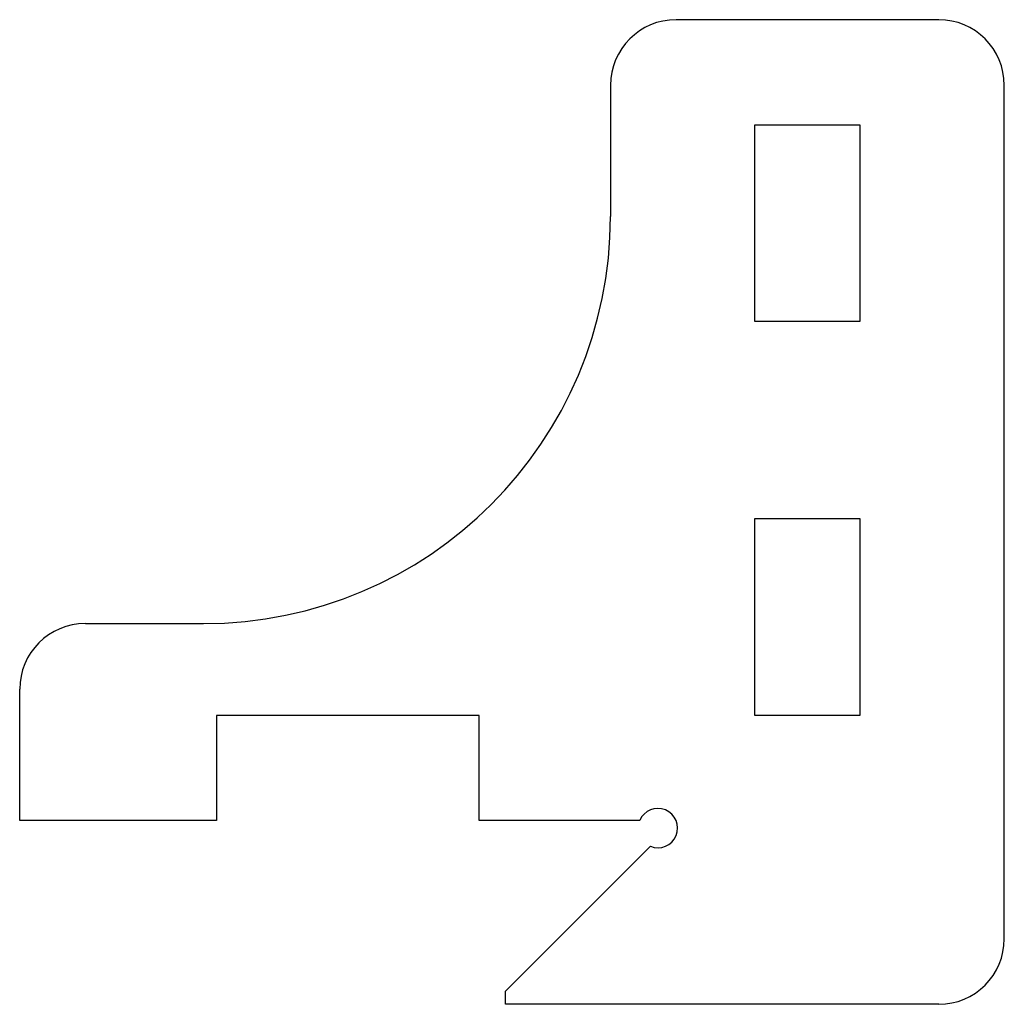
# Model space of a CAD drawing. Units: millimetres. Extents: x 0 to 75, y 1 to 76.
import ezdxf

# ---------------------------------------------------------------- set-up
doc = ezdxf.new("R2010")
doc.units = ezdxf.units.MM
doc.layers.add('Sketch033', color=7, linetype='CONTINUOUS')

msp = doc.modelspace()

# ---------------------------------------------------------------- linework, layer by layer
at = {"layer": 'Sketch033'}
for p, q in [((70, 76), (50, 76)), ((45, 71), (45, 61)), ((75, 6), (75, 71)), ((56, 53), (56, 68)), ((56, 68), (64, 68)), ((64, 68), (64, 53)), ((64, 53), (56, 53)), ((56, 23), (56, 38)), ((56, 38), (64, 38)), ((64, 38), (64, 23)), ((5, 30), (14, 30)), ((0, 15), (0, 25)), ((15, 23), (15, 15)), ((35, 23), (15, 23)), ((35, 15), (35, 23)), ((64, 23), (56, 23)), ((15, 15), (0, 15)), ((47.2284, 15), (35, 15)), ((37, 2), (48.0402, 13.0402)), ((37, 1), (37, 2)), ((70, 1), (37, 1))]:
    msp.add_line(p, q, dxfattribs=at)
for centre, radius, start, end in [((50, 71), 5, 90, 180), ((70, 71), 5, 0, 90), ((14, 61), 31, -90, 0), ((5, 25), 5, 90, -180), ((48.6142, 14.426), 1.5, -112.5, 157.5), ((70, 6), 5, -90, 0)]:
    msp.add_arc(centre, radius, start, end, dxfattribs=at)

doc.saveas('drawing.dxf')
